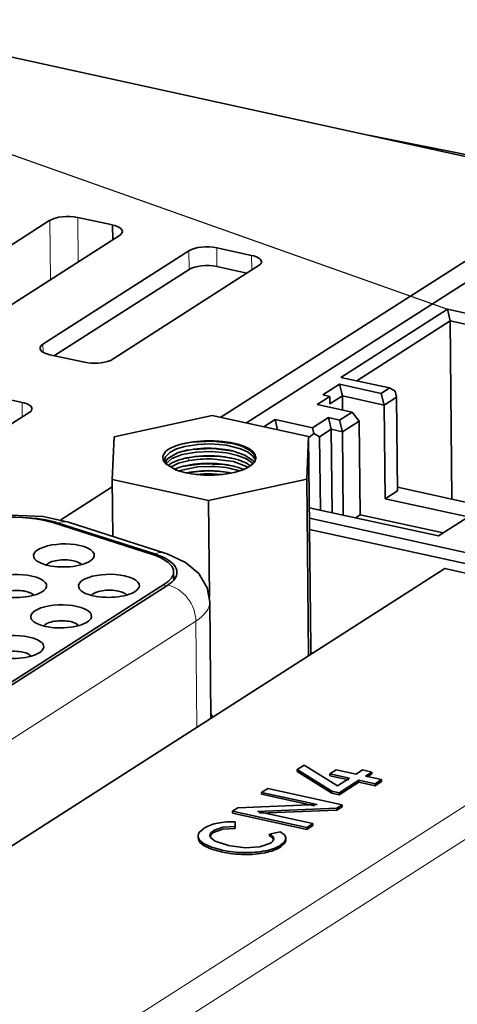
# Model space of a CAD drawing. Units: millimetres. Extents: x 54 to 474, y 40 to 337.
# Drawn here: x 220 to 226, y 223 to 235 of the extents above; entities that cross this region are included whole.
import ezdxf

# ---------------------------------------------------------------- set-up
doc = ezdxf.new("R2010")
doc.units = ezdxf.units.MM
doc.header["$MEASUREMENT"] = 0

msp = doc.modelspace()

# ---------------------------------------------------------------- linework, layer by layer
msp.add_line((150.674, 257.92), (225.486, 231.329))
at = {"color": 7, "lineweight": 13}
for p, q in [((215.807, 218.867), (255.658, 244.388)), ((255.875, 244.11), (216.024, 218.589))]:
    msp.add_line(p, q, dxfattribs=at)
at = {"color": 7, "lineweight": 35}
msp.add_line((227.208, 232.886), (212.552, 236.096), dxfattribs=at)
at = {"color": 7, "lineweight": 35, "ltscale": 0.121025}
msp.add_line((224.515, 233.476), (226.888, 233.001), dxfattribs=at)
at = {"color": 7, "lineweight": 35, "ltscale": 0.267993}
msp.add_line((222.694, 229.996), (227.208, 232.886), dxfattribs=at)
at = {"color": 7, "lineweight": 35, "ltscale": 0.260379}
msp.add_line((227.394, 232.735), (223.009, 229.927), dxfattribs=at)
at = {"color": 7, "lineweight": 35, "ltscale": 0.106928}
for p, q in [((218.784, 231.274), (220.585, 232.427)), ((221.442, 232.239), (219.642, 231.086)), ((220.499, 230.898), (222.3, 232.052))]:
    msp.add_line(p, q, dxfattribs=at)
at = {"color": 7, "lineweight": 13, "ltscale": 0.03661}
msp.add_line((220.592, 231.695), (220.585, 232.427), dxfattribs=at)
at = {"color": 7, "lineweight": 35, "ltscale": 0.021943}
for p, q in [((220.928, 232.463), (221.357, 232.369)), ((222.643, 232.087), (223.072, 231.993)), ((221.013, 230.675), (220.585, 230.769)), ((219.813, 230.275), (220.242, 230.181)), ((224.311, 230.061), (223.882, 230.155))]:
    msp.add_line(p, q, dxfattribs=at)
at = {"color": 7, "lineweight": 13, "ltscale": 0.027457}
msp.add_line((220.933, 231.913), (220.928, 232.463), dxfattribs=at)
at = {"color": 7, "lineweight": 35, "ltscale": 0.00915}
msp.add_line((221.357, 232.369), (221.359, 232.186), dxfattribs=at)
at = {"color": 7, "lineweight": 13, "ltscale": 0.011567}
for p, q in [((222.302, 231.82), (222.3, 232.052)), ((222.645, 231.856), (222.643, 232.087))]:
    msp.add_line(p, q, dxfattribs=at)
at = {"color": 7, "lineweight": 13, "ltscale": 0.008962}
for p, q in [((223.072, 231.993), (223.073, 231.814)), ((220.243, 230.002), (220.242, 230.181))]:
    msp.add_line(p, q, dxfattribs=at)
at = {"color": 7, "lineweight": 35, "ltscale": 0.098618}
msp.add_line((220.641, 230.757), (222.302, 231.82), dxfattribs=at)
at = {"color": 7, "lineweight": 35, "ltscale": 0.110027}
msp.add_line((223.179, 231.882), (221.326, 230.695), dxfattribs=at)
at = {"color": 7, "lineweight": 35, "ltscale": 0.018819}
msp.add_line((222.645, 231.856), (223.013, 231.775), dxfattribs=at)
at = {"color": 7, "lineweight": 35, "ltscale": 0.077904}
msp.add_line((225.486, 231.329), (224.174, 230.489), dxfattribs=at)
at = {"color": 7, "lineweight": 35, "ltscale": 0.030722}
for p, q in [((226.086, 231.198), (225.486, 231.329)), ((224.174, 230.489), (224.774, 230.358))]:
    msp.add_line(p, q, dxfattribs=at)
at = {"color": 7, "lineweight": 35, "ltscale": 0.007425}
for p, q in [((225.521, 231.185), (225.486, 231.329)), ((224.157, 230.404), (224.192, 230.26)), ((224.706, 230.147), (224.671, 230.292)), ((224.192, 229.818), (224.157, 229.962))]:
    msp.add_line(p, q, dxfattribs=at)
at = {"color": 7, "lineweight": 35, "ltscale": 0.068471}
msp.add_line((224.368, 230.446), (225.521, 231.185), dxfattribs=at)
at = {"color": 7, "lineweight": 35, "ltscale": 0.026333}
msp.add_line((226.036, 231.072), (225.521, 231.185), dxfattribs=at)
at = {"color": 7, "lineweight": 35, "ltscale": 0.109908}
msp.add_line((225.521, 231.185), (225.543, 228.987), dxfattribs=at)
at = {"color": 7, "lineweight": 13, "ltscale": 0.004909}
msp.add_line((220.5, 230.8), (220.499, 230.898), dxfattribs=at)
at = {"color": 7, "lineweight": 35, "ltscale": 0.01222}
for p, q in [((224.157, 230.404), (223.951, 230.272)), ((224.192, 229.818), (224.398, 229.95))]:
    msp.add_line(p, q, dxfattribs=at)
at = {"color": 7, "lineweight": 35, "ltscale": 0.02633}
for p, q in [((224.671, 230.292), (224.157, 230.404)), ((224.706, 230.147), (224.192, 230.26))]:
    msp.add_line(p, q, dxfattribs=at)
at = {"color": 7, "lineweight": 35, "ltscale": 0.006113}
msp.add_line((224.774, 230.358), (224.671, 230.292), dxfattribs=at)
at = {"color": 7, "lineweight": 35, "ltscale": 0.003968}
msp.add_line((224.843, 230.318), (224.774, 230.358), dxfattribs=at)
at = {"color": 7, "lineweight": 35, "ltscale": 0.009165}
for p, q in [((223.882, 230.155), (224.037, 230.254)), ((224.038, 230.161), (224.192, 230.26)), ((224.861, 230.246), (224.706, 230.147)), ((224.157, 229.962), (224.311, 230.061)), ((224.872, 229.09), (224.718, 228.991))]:
    msp.add_line(p, q, dxfattribs=at)
at = {"color": 7, "lineweight": 35, "ltscale": 0.004386}
msp.add_line((224.037, 230.254), (223.951, 230.272), dxfattribs=at)
at = {"color": 7, "lineweight": 35, "ltscale": 0.004627}
msp.add_line((224.038, 230.161), (224.037, 230.254), dxfattribs=at)
at = {"color": 7, "lineweight": 35, "ltscale": 0.008669}
msp.add_line((224.192, 230.26), (224.194, 230.087), dxfattribs=at)
at = {"color": 7, "lineweight": 35, "ltscale": 0.003712}
for p, q in [((224.861, 230.246), (224.843, 230.318)), ((223.841, 229.795), (223.824, 229.867))]:
    msp.add_line(p, q, dxfattribs=at)
at = {"color": 7, "lineweight": 35, "ltscale": 0.057834}
for p, q in [((224.872, 229.09), (224.861, 230.246)), ((224.718, 228.991), (224.706, 230.147)), ((224.398, 229.95), (224.409, 228.793))]:
    msp.add_line(p, q, dxfattribs=at)
at = {"color": 7, "lineweight": 35, "ltscale": 0.110029}
msp.add_line((220.349, 230.069), (218.496, 228.882), dxfattribs=at)
at = {"color": 7, "lineweight": 35, "ltscale": 0.06201}
for p, q in [((221.376, 229.754), (222.587, 230.019)), ((223.752, 229.234), (222.54, 228.968))]:
    msp.add_line(p, q, dxfattribs=at)
at = {"color": 7, "lineweight": 35, "ltscale": 0.060813}
msp.add_line((222.587, 230.019), (223.775, 229.759), dxfattribs=at)
at = {"color": 7, "lineweight": 35, "ltscale": 0.008183}
msp.add_line((223.223, 229.88), (223.361, 229.968), dxfattribs=at)
at = {"color": 7, "lineweight": 35, "ltscale": 0.023699}
msp.add_line((223.361, 229.968), (223.824, 229.867), dxfattribs=at)
at = {"color": 7, "lineweight": 35, "ltscale": 0.006441}
msp.add_line((223.391, 229.843), (223.361, 229.968), dxfattribs=at)
at = {"color": 7, "lineweight": 35, "ltscale": 0.011611}
msp.add_line((223.824, 229.867), (224.019, 229.992), dxfattribs=at)
at = {"color": 7, "lineweight": 35, "ltscale": 0.00702}
msp.add_line((224.019, 229.992), (224.157, 229.962), dxfattribs=at)
at = {"color": 7, "lineweight": 35, "ltscale": 0.007424}
msp.add_line((224.055, 229.848), (224.019, 229.992), dxfattribs=at)
at = {"color": 7, "lineweight": 35, "ltscale": 0.007053}
msp.add_line((224.311, 230.061), (224.398, 229.95), dxfattribs=at)
at = {"color": 7, "lineweight": 35, "ltscale": 0.008553}
msp.add_line((223.911, 229.756), (224.055, 229.848), dxfattribs=at)
at = {"color": 7, "lineweight": 35, "ltscale": 0.007023}
msp.add_line((224.055, 229.848), (224.192, 229.818), dxfattribs=at)
at = {"color": 7, "lineweight": 35, "ltscale": 0.051436}
for p, q in [((224.055, 229.848), (224.065, 228.819)), ((224.192, 229.818), (224.202, 228.789))]:
    msp.add_line(p, q, dxfattribs=at)
at = {"color": 7, "lineweight": 35, "ltscale": 0.026301}
for p, q in [((221.352, 229.228), (221.376, 229.754)), ((223.775, 229.759), (223.752, 229.234))]:
    msp.add_line(p, q, dxfattribs=at)
at = {"color": 7, "lineweight": 35, "ltscale": 0.004326}
msp.add_line((223.773, 229.741), (223.841, 229.795), dxfattribs=at)
at = {"color": 7, "lineweight": 35, "ltscale": 0.130212}
msp.add_line((223.775, 229.759), (223.801, 227.155), dxfattribs=at)
at = {"color": 7, "lineweight": 35, "ltscale": 0.003971}
msp.add_line((223.841, 229.795), (223.911, 229.756), dxfattribs=at)
at = {"color": 7, "lineweight": 35, "ltscale": 0.045232}
msp.add_line((223.92, 228.851), (223.911, 229.756), dxfattribs=at)
at = {"color": 7, "lineweight": 35, "ltscale": 0.001663}
msp.add_line((222.579, 229.706), (222.612, 229.706), dxfattribs=at)
at = {"color": 7, "lineweight": 35, "ltscale": 0.001665}
msp.add_line((222.579, 229.706), (222.612, 229.705), dxfattribs=at)
at = {"color": 7, "lineweight": 13, "ltscale": 4.42505e-05}
msp.add_line((222.612, 229.705), (222.612, 229.706), dxfattribs=at)
at = {"color": 7, "lineweight": 35, "ltscale": 0.000233645}
msp.add_line((222.01, 229.575), (222.014, 229.579), dxfattribs=at)
at = {"color": 7, "lineweight": 35, "ltscale": 0.000370026}
msp.add_line((222.014, 229.579), (222.02, 229.583), dxfattribs=at)
at = {"color": 7, "lineweight": 35, "ltscale": 0.000928158}
msp.add_line((222.286, 229.497), (222.304, 229.502), dxfattribs=at)
at = {"color": 7, "lineweight": 13, "ltscale": 0.00191}
msp.add_line((222.304, 229.463), (222.286, 229.497), dxfattribs=at)
at = {"color": 7, "lineweight": 35, "ltscale": 0.000228963}
msp.add_line((222.004, 229.478), (222.004, 229.473), dxfattribs=at)
at = {"color": 7, "lineweight": 35, "ltscale": 0.08035}
msp.add_line((226.729, 229.399), (225.376, 228.532), dxfattribs=at)
at = {"color": 7, "lineweight": 35, "ltscale": 0.03775}
msp.add_line((220.718, 228.73), (221.353, 229.137), dxfattribs=at)
at = {"color": 7, "lineweight": 35, "ltscale": 0.03505}
msp.add_line((221.352, 229.228), (221.359, 228.527), dxfattribs=at)
at = {"color": 7, "lineweight": 35, "ltscale": 0.06081}
msp.add_line((222.54, 228.968), (221.352, 229.228), dxfattribs=at)
at = {"color": 7, "lineweight": 35, "ltscale": 0.108959}
msp.add_line((223.752, 229.234), (223.774, 227.055), dxfattribs=at)
at = {"color": 7, "lineweight": 35, "ltscale": 0.055052}
msp.add_line((224.872, 229.134), (225.947, 228.898), dxfattribs=at)
at = {"color": 7, "lineweight": 35, "ltscale": 0.059744}
msp.add_line((222.552, 227.773), (222.54, 228.968), dxfattribs=at)
at = {"color": 7, "lineweight": 35, "ltscale": 0.081454}
msp.add_line((225.376, 228.532), (223.784, 228.881), dxfattribs=at)
at = {"color": 7, "lineweight": 35, "ltscale": 0.052397}
msp.add_line((225.742, 228.767), (224.718, 228.991), dxfattribs=at)
at = {"color": 7, "lineweight": 35, "ltscale": 0.124088}
msp.add_line((223.785, 228.75), (226.21, 228.219), dxfattribs=at)
at = {"color": 7, "lineweight": 35, "ltscale": 0.003399}
msp.add_line((224.352, 228.756), (224.409, 228.793), dxfattribs=at)
at = {"color": 7, "lineweight": 35, "ltscale": 0.052394}
msp.add_line((224.409, 228.793), (225.433, 228.569), dxfattribs=at)
at = {"color": 7, "lineweight": 35, "ltscale": 0.064731}
msp.add_line((221.851, 228.302), (220.619, 228.697), dxfattribs=at)
at = {"color": 7, "lineweight": 35, "ltscale": 0.062398}
for p, q in [((221.877, 228.31), (220.688, 228.691)), ((220.814, 228.702), (222.003, 228.321))]:
    msp.add_line(p, q, dxfattribs=at)
at = {"color": 7, "lineweight": 13, "ltscale": 0.000848438}
msp.add_line((220.689, 228.675), (220.688, 228.691), dxfattribs=at)
at = {"color": 7, "lineweight": 35, "ltscale": 0.121432}
msp.add_line((223.787, 228.613), (226.159, 228.094), dxfattribs=at)
at = {"color": 7, "lineweight": 13, "ltscale": 0.000870181}
msp.add_line((221.877, 228.293), (221.877, 228.31), dxfattribs=at)
at = {"color": 7, "lineweight": 35, "ltscale": 0.435731}
msp.add_line((218.115, 223.431), (225.454, 228.13), dxfattribs=at)
at = {"color": 7, "lineweight": 35, "ltscale": 0.005044}
msp.add_line((222.11, 228.088), (222.111, 227.987), dxfattribs=at)
at = {"color": 7, "lineweight": 35, "ltscale": 0.030941}
msp.add_line((225.454, 228.13), (226.058, 227.998), dxfattribs=at)
at = {"color": 7, "lineweight": 35, "ltscale": 0.158859}
msp.add_line((219.363, 226.213), (222.038, 227.927), dxfattribs=at)
at = {"color": 7, "lineweight": 35, "ltscale": 0.156369}
msp.add_line((222.002, 227.94), (219.369, 226.254), dxfattribs=at)
at = {"color": 7, "lineweight": 13, "ltscale": 0.001823}
msp.add_line((222.003, 227.904), (222.002, 227.94), dxfattribs=at)
at = {"color": 7, "lineweight": 35, "ltscale": 0.001033}
msp.add_line((222.124, 228.004), (222.111, 228.02), dxfattribs=at)
at = {"color": 7, "lineweight": 35, "ltscale": 0.000147247}
msp.add_line((222.556, 227.716), (222.556, 227.719), dxfattribs=at)
at = {"color": 7, "lineweight": 35, "ltscale": 0.071568}
msp.add_line((222.57, 226.285), (222.556, 227.716), dxfattribs=at)
at = {"color": 7, "lineweight": 13, "ltscale": 0.158859}
msp.add_line((219.709, 225.768), (222.385, 227.481), dxfattribs=at)
at = {"color": 7, "lineweight": 13, "ltscale": 0.065406}
msp.add_line((222.398, 226.173), (222.385, 227.481), dxfattribs=at)
at = {"color": 7, "lineweight": 35, "ltscale": 0.00026018}
msp.add_line((223.801, 227.155), (223.801, 227.15), dxfattribs=at)
at = {"color": 7, "lineweight": 35, "ltscale": 0.003873}
msp.add_line((223.801, 227.15), (223.802, 227.072), dxfattribs=at)
at = {"color": 7, "lineweight": 35, "ltscale": 0.001418}
msp.add_line((223.829, 227.09), (223.802, 227.096), dxfattribs=at)
at = {"color": 7, "lineweight": 35, "ltscale": 0.005143}
msp.add_line((223.634, 225.65), (223.72, 225.706), dxfattribs=at)
at = {"color": 7, "lineweight": 35, "ltscale": 0.001157}
for p, q in [((223.634, 225.627), (223.634, 225.65)), ((224.037, 225.573), (224.036, 225.597)), ((224.554, 225.596), (224.554, 225.619)), ((224.396, 225.495), (224.395, 225.518)), ((224.594, 225.451), (224.594, 225.475)), ((224.674, 225.503), (224.674, 225.526)), ((223.196, 225.345), (223.196, 225.368)), ((224.061, 225.36), (224.061, 225.383)), ((224.154, 225.34), (224.154, 225.363)), ((222.835, 225.114), (222.835, 225.137)), ((224.123, 225.149), (224.123, 225.172)), ((224.19, 225.192), (224.19, 225.215)), ((222.869, 224.981), (222.869, 225.004)), ((222.604, 224.874), (222.603, 224.897)), ((222.868, 224.925), (222.868, 224.948)), ((223.754, 224.912), (223.754, 224.936)), ((223.829, 224.961), (223.829, 224.984)), ((222.412, 224.806), (222.412, 224.829)), ((223.294, 224.831), (223.294, 224.854)), ((223.495, 224.779), (223.495, 224.803))]:
    msp.add_line(p, q, dxfattribs=at)
at = {"color": 7, "lineweight": 35, "ltscale": 0.02518}
for p, q in [((224.061, 225.383), (223.634, 225.65)), ((224.061, 225.36), (223.634, 225.627))]:
    msp.add_line(p, q, dxfattribs=at)
at = {"color": 7, "lineweight": 35, "ltscale": 0.024267}
msp.add_line((223.72, 225.706), (224.132, 225.448), dxfattribs=at)
at = {"color": 7, "lineweight": 35, "ltscale": 0.004741}
msp.add_line((224.036, 225.597), (224.116, 225.648), dxfattribs=at)
at = {"color": 7, "lineweight": 35, "ltscale": 0.012465}
for p, q in [((224.28, 225.543), (224.036, 225.597)), ((224.116, 225.648), (224.36, 225.594))]:
    msp.add_line(p, q, dxfattribs=at)
at = {"color": 7, "lineweight": 35, "ltscale": 0.004653}
msp.add_line((224.36, 225.594), (224.438, 225.645), dxfattribs=at)
at = {"color": 7, "lineweight": 35, "ltscale": 0.005911}
msp.add_line((224.438, 225.645), (224.554, 225.619), dxfattribs=at)
at = {"color": 7, "lineweight": 35, "ltscale": 0.00465}
msp.add_line((224.554, 225.619), (224.475, 225.569), dxfattribs=at)
at = {"color": 7, "lineweight": 35, "ltscale": 0.003385}
msp.add_line((224.554, 225.596), (224.497, 225.56), dxfattribs=at)
at = {"color": 7, "lineweight": 35, "ltscale": 0.012037}
msp.add_line((224.272, 225.522), (224.037, 225.573), dxfattribs=at)
at = {"color": 7, "lineweight": 35, "ltscale": 0.00881}
msp.add_line((224.132, 225.448), (224.28, 225.543), dxfattribs=at)
at = {"color": 7, "lineweight": 35, "ltscale": 0.014358}
for p, q in [((224.395, 225.518), (224.154, 225.363)), ((224.396, 225.495), (224.154, 225.34))]:
    msp.add_line(p, q, dxfattribs=at)
at = {"color": 7, "lineweight": 35, "ltscale": 0.01015}
for p, q in [((224.594, 225.475), (224.395, 225.518)), ((224.594, 225.451), (224.396, 225.495)), ((224.475, 225.569), (224.674, 225.526))]:
    msp.add_line(p, q, dxfattribs=at)
at = {"color": 7, "lineweight": 35, "ltscale": 0.004743}
for p, q in [((224.674, 225.526), (224.594, 225.475)), ((224.674, 225.503), (224.594, 225.451))]:
    msp.add_line(p, q, dxfattribs=at)
at = {"color": 7, "lineweight": 35, "ltscale": 0.004472}
for p, q in [((223.196, 225.368), (223.271, 225.416)), ((223.829, 224.984), (223.754, 224.936))]:
    msp.add_line(p, q, dxfattribs=at)
at = {"color": 7, "lineweight": 35, "ltscale": 0.034955}
msp.add_line((223.879, 225.218), (223.196, 225.368), dxfattribs=at)
at = {"color": 7, "lineweight": 35, "ltscale": 0.047033}
for p, q in [((223.271, 225.416), (224.19, 225.215)), ((223.754, 224.912), (222.835, 225.114))]:
    msp.add_line(p, q, dxfattribs=at)
at = {"color": 7, "lineweight": 35, "ltscale": 0.004755}
for p, q in [((224.154, 225.363), (224.061, 225.383)), ((224.154, 225.34), (224.061, 225.36))]:
    msp.add_line(p, q, dxfattribs=at)
at = {"color": 7, "lineweight": 35, "ltscale": 0.033306}
msp.add_line((223.847, 225.202), (223.196, 225.345), dxfattribs=at)
at = {"color": 7, "lineweight": 35, "ltscale": 0.003982}
msp.add_line((222.835, 225.137), (222.902, 225.18), dxfattribs=at)
at = {"color": 7, "lineweight": 35, "ltscale": 0.047036}
msp.add_line((223.754, 224.936), (222.835, 225.137), dxfattribs=at)
at = {"color": 7, "lineweight": 35, "ltscale": 0.048872}
msp.add_line((222.902, 225.18), (223.879, 225.218), dxfattribs=at)
at = {"color": 7, "lineweight": 35, "ltscale": 0.048933}
msp.add_line((224.123, 225.172), (223.145, 225.134), dxfattribs=at)
at = {"color": 7, "lineweight": 35, "ltscale": 0.035018}
msp.add_line((223.145, 225.134), (223.829, 224.984), dxfattribs=at)
at = {"color": 7, "lineweight": 35, "ltscale": 0.047778}
msp.add_line((224.123, 225.149), (223.168, 225.111), dxfattribs=at)
at = {"color": 7, "lineweight": 35, "ltscale": 0.003979}
for p, q in [((224.19, 225.215), (224.123, 225.172)), ((224.19, 225.192), (224.123, 225.149))]:
    msp.add_line(p, q, dxfattribs=at)
at = {"color": 7, "lineweight": 35, "ltscale": 0.002838}
for p, q in [((222.869, 225.004), (222.868, 224.948)), ((222.869, 224.981), (222.868, 224.925))]:
    msp.add_line(p, q, dxfattribs=at)
at = {"color": 7, "lineweight": 35, "ltscale": 0.006726}
msp.add_line((223.294, 224.854), (223.425, 224.883), dxfattribs=at)
at = {"color": 7, "lineweight": 35, "ltscale": 0.004475}
msp.add_line((223.829, 224.961), (223.754, 224.912), dxfattribs=at)
at = {"color": 7, "lineweight": 35, "ltscale": 0.000106855}
msp.add_line((223.495, 224.805), (223.495, 224.803), dxfattribs=at)
at = {"color": 7, "lineweight": 13, "ltscale": 0.001157}
for p, q in [((222.487, 224.71), (222.486, 224.733)), ((222.981, 224.602), (222.981, 224.625)), ((223.241, 224.624), (223.241, 224.648)), ((223.43, 224.694), (223.43, 224.717))]:
    msp.add_line(p, q, dxfattribs=at)
at = {"color": 7, "lineweight": 35}
for points in [[(222.574, 229.668), (222.407, 229.662), (222.248, 229.637), (222.147, 229.606), (222.067, 229.566), (222.012, 229.508), (222.004, 229.478)], [(222.866, 229.667), (222.6, 229.703), (222.33, 229.69), (222.209, 229.666)], [(222.854, 229.577), (222.598, 229.61), (222.339, 229.599), (222.221, 229.576)], [(223.119, 229.47), (223.084, 229.522), (223.021, 229.569), (222.934, 229.608), (222.761, 229.651), (222.574, 229.668)], [(222.843, 229.673), (222.959, 229.637), (223.051, 229.588), (223.108, 229.53), (223.123, 229.488)], [(222.143, 229.346), (222.014, 229.421), (221.981, 229.469), (221.978, 229.518), (222.01, 229.575)], [(222.01, 229.447), (222.038, 229.487), (222.16, 229.557), (222.229, 229.578)], [(222.575, 229.575), (222.388, 229.568), (222.215, 229.536), (222.088, 229.486), (222.02, 229.427)], [(223.089, 229.425), (223.011, 229.482), (222.899, 229.527), (222.766, 229.558), (222.575, 229.575)], [(223.029, 229.38), (222.848, 229.449), (222.576, 229.483)], [(222.838, 229.582), (222.99, 229.531), (223.092, 229.459), (223.105, 229.444)], [(222.004, 229.473), (222.015, 229.436), (222.046, 229.4), (222.148, 229.344)], [(222.304, 229.463), (222.172, 229.43), (222.07, 229.381)], [(222.577, 229.39), (222.407, 229.385), (222.171, 229.337)], [(222.21, 229.388), (222.463, 229.424), (222.727, 229.415), (222.856, 229.393)], [(220.814, 228.702), (220.502, 228.771), (220.097, 228.79), (219.721, 228.746), (219.442, 228.664), (219.266, 228.575)], [(222.556, 227.719), (222.524, 227.892), (222.42, 228.068), (222.258, 228.205), (222.031, 228.312), (222.004, 228.321)], [(222.412, 224.829), (222.419, 224.862), (222.433, 224.883), (222.482, 224.925)], [(222.868, 224.948), (222.716, 224.938), (222.603, 224.897)], [(222.868, 224.925), (222.716, 224.914), (222.604, 224.874)], [(223.425, 224.883), (223.472, 224.851), (223.486, 224.833), (223.495, 224.805)], [(222.486, 224.733), (222.435, 224.775), (222.42, 224.796), (222.412, 224.829)], [(222.487, 224.71), (222.435, 224.752), (222.421, 224.773), (222.412, 224.806)], [(222.559, 224.837), (222.569, 224.809), (222.623, 224.766), (222.786, 224.713)], [(222.786, 224.713), (222.991, 224.686), (223.174, 224.697), (223.305, 224.743)], [(223.495, 224.803), (223.488, 224.774), (223.475, 224.755), (223.43, 224.717)], [(223.495, 224.779), (223.488, 224.751), (223.475, 224.732), (223.43, 224.694)], [(222.7, 224.658), (222.577, 224.692), (222.486, 224.733)], [(222.7, 224.634), (222.577, 224.669), (222.487, 224.71)]]:
    msp.add_lwpolyline(points, dxfattribs=at)
for centre, radius, start, end in [((222.343, 229.094), 0.587, 102.8638, 123.5078), ((222.538, 228.349), 1.358, 88.2637, 103.8801), ((222.531, 228.322), 1.293, 88.0689, 103.4813), ((222.55, 228.296), 1.318, 77.3762, 88.9286), ((222.554, 228.426), 1.28, 76.9486, 87.3874), ((222.458, 228.512), 1, 99.935, 103.6291), ((222.477, 228.528), 0.989, 100.0899, 104.467), ((222.541, 228.028), 1.491, 77.4422, 99.8666), ((222.537, 228.147), 1.374, 88.3953, 99.7685), ((222.537, 228.11), 1.373, 88.3901, 99.7732), ((222.551, 228.209), 1.313, 77.1094, 88.9468), ((223.042, 229.499), 0.0822, 346.9767, 0.7798), ((222.39, 228.756), 0.657, 104.0049, 114.2038), ((222.533, 228.139), 1.29, 88.0693, 103.5203), ((222.552, 228.116), 1.312, 77.1081, 88.9465), ((222.564, 228.183), 1.207, 72.619, 89.428), ((222.667, 228.624), 0.791, 67.0922, 77.0468), ((222.425, 230.122), 0.826, 249.9728, 258.5689), ((222.537, 227.998), 1.339, 88.2753, 101.4095), ((222.545, 227.828), 1.506, 79.3241, 100.3409), ((222.541, 227.862), 1.436, 88.5591, 96.0339), ((222.551, 228.001), 1.335, 78.147, 88.871), ((222.544, 227.865), 1.433, 83.6048, 88.651), ((222.03, 228.083), 0.122, 0.9109, 23.2996), ((222.657, 226.368), 0.0909, 196.7321, 228.2702), ((222.739, 224.493), 0.503, 99.7533, 120.734), ((222.823, 224.139), 0.867, 86.9548, 101.2748), ((222.646, 224.791), 0.0924, 117.1453, 158.1045), ((223.252, 224.736), 0.104, 27.5919, 66.1355), ((223, 226.025), 1.4, 257.6165, 269.2197), ((223, 226.002), 1.4, 257.6165, 269.2197), ((223.009, 225.833), 1.208, 268.6537, 281.051), ((223.01, 225.81), 1.208, 268.6537, 281.051)]:
    msp.add_arc(centre, radius, start, end, dxfattribs=at)
at = {"color": 7, "lineweight": 13}
for centre, start, end in [((220.766, 228.534), 74.037, 116.2975), ((221.954, 228.153), 73.5036, 116.2973)]:
    msp.add_arc(centre, 0.175, start, end, dxfattribs=at)
at = {"color": 7, "lineweight": 35}
for centre, major_axis, ratio, start_param, end_param in [((220.799, 232.38), (-0.25, -0.003), 0.379141, 4.168093, 5.738889), ((221.209, 232.284), (0.269, 0.005), 0.364891, 6.280246, 7.26436), ((221.209, 232.284), (0.269, 0.005), 0.364891, 5.758874, 6.280246), ((222.514, 232.005), (-0.25, -0.003), 0.379141, 4.168093, 5.738889), ((222.943, 231.911), (-0.25, -0.003), 0.379141, 3.143306, 4.168093), ((222.943, 231.911), (-0.25, -0.003), 0.379141, 2.80171, 3.143306), ((222.516, 231.773), (-0.25, -0.003), 0.379141, 4.168093, 5.738889), ((220.713, 230.851), (-0.25, -0.003), 0.379141, 5.738889, 6.283139), ((220.713, 230.851), (-0.25, -0.003), 0.379141, 6.283139, 7.309685), ((221.142, 230.758), (-0.25, -0.003), 0.379141, 1.0265, 2.392883), ((220.113, 230.098), (-0.25, -0.003), 0.379141, 3.143306, 4.168093), ((220.113, 230.098), (-0.25, -0.003), 0.379141, 2.80171, 3.143306), ((222.564, 229.494), (0.56, 0.006), 0.379141, 0.001847, 1.480115), ((222.527, 229.33), (0.522, 0.003), 0.366793, 2.175249, 2.748687), ((222.564, 229.494), (0.56, 0.006), 0.37914, 4.691684, 6.192507), ((222.532, 229.289), (0.594, 0.002), 0.391323, 0.477789, 1.016089), ((222.564, 229.494), (0.56, 0.006), 0.379141, 4.138727, 4.691692), ((220.123, 228.477), (0.754, 0.008), 0.379141, 0.849825, 2.597296), ((220.164, 228.458), (0.8, 0.008), 0.379141, 0.851967, 1.467958), ((220.758, 228.292), (-0.375, -0.004), 0.379141, 4.168093, 6.705364), ((220.758, 228.292), (0.375, 0.004), 0.379141, 5.860992, 7.309685), ((221.356, 228.082), (0.754, 0.008), 0.379141, 0.152528, 0.849825), ((221.352, 228.077), (0.8, 0.008), 0.379141, 0.153836, 0.851967), ((220.758, 228.292), (-0.375, -0.004), 0.379141, 0.422178, 1.0265), ((220.76, 228.153), (0.225, 0.002), 0.379141, 1.0265, 2.876147), ((220.758, 228.292), (0.375, 0.004), 0.379141, 4.168093, 5.860992), ((220.76, 228.153), (-0.225, -0.002), 0.379141, 3.409671, 4.168093), ((220.169, 227.914), (-0.375, -0.004), 0.379141, 4.168093, 6.705364), ((220.169, 227.914), (0.375, 0.004), 0.379141, 5.860992, 7.309685), ((221.313, 227.917), (-0.375, -0.004), 0.379141, 4.168093, 6.705364), ((221.313, 227.917), (0.375, 0.004), 0.379141, 5.860992, 7.309685), ((221.356, 228.082), (0.754, 0.008), 0.379141, 5.738417, 6.278361), ((221.352, 228.077), (0.8, 0.008), 0.379141, 5.738889, 6.283186), ((221.356, 228.082), (0.754, 0.008), 0.379141, 6.278361, 6.435714), ((220.171, 227.775), (0.225, 0.002), 0.379141, 1.0265, 2.874004), ((220.169, 227.914), (0.375, 0.004), 0.379141, 4.168093, 5.860992), ((220.171, 227.775), (-0.225, -0.002), 0.379141, 3.407131, 4.168093), ((221.313, 227.917), (-0.375, -0.004), 0.379141, 0.422178, 1.0265), ((221.314, 227.778), (0.225, 0.002), 0.379141, 1.0265, 2.87406), ((221.313, 227.917), (0.375, 0.004), 0.379141, 4.168093, 5.860992), ((221.314, 227.778), (-0.225, -0.002), 0.379141, 3.407056, 4.168093), ((220.723, 227.54), (-0.375, -0.004), 0.379141, 4.168093, 6.705364), ((220.723, 227.54), (0.375, 0.004), 0.379141, 5.860992, 7.309685), ((220.723, 227.54), (-0.375, -0.004), 0.379141, 0.422178, 1.0265), ((220.725, 227.401), (0.225, 0.002), 0.379141, 1.0265, 2.871843), ((220.723, 227.54), (0.375, 0.004), 0.379141, 4.168093, 5.860992), ((220.725, 227.401), (-0.225, -0.002), 0.379141, 3.407127, 4.168093), ((220.134, 227.162), (-0.375, -0.004), 0.379141, 4.168093, 6.705364), ((220.134, 227.162), (0.375, 0.004), 0.379141, 5.860992, 7.309685), ((220.136, 227.024), (0.225, 0.002), 0.379141, 1.0265, 2.873491), ((220.134, 227.162), (0.375, 0.004), 0.379141, 4.168093, 5.860992), ((220.136, 227.024), (-0.225, -0.002), 0.379141, 3.408396, 4.168093), ((223.101, 224.838), (0.542, 0), 0.275391, 2.732926, 3.144254), ((222.22, 224.809), (1.125, -0.014), 0.175087, 0.003987, 0.306061), ((221.664, 224.819), (1.681, -0.025), 0.143321, 6.066664, 6.286703), ((160.792, 252.42), (62.727, -27.605), 0.052557, 6.209388, 6.248267), ((160.792, 252.397), (62.727, -27.605), 0.052557, 6.209388, 6.248267)]:
    msp.add_ellipse(centre, major_axis=major_axis, ratio=ratio, start_param=start_param, end_param=end_param, dxfattribs=at)
at = {"color": 7, "lineweight": 13}
for centre, major_axis, ratio, start_param, end_param in [((222.042, 227.557), (-0.216, 0.337), 0.79162, 4.042994, 5.613791), ((221.356, 227.707), (1.2, 0.012), 0.379141, 5.738889, 6.276702)]:
    msp.add_ellipse(centre, major_axis=major_axis, ratio=ratio, start_param=start_param, end_param=end_param, dxfattribs=at)

doc.saveas('drawing.dxf')
